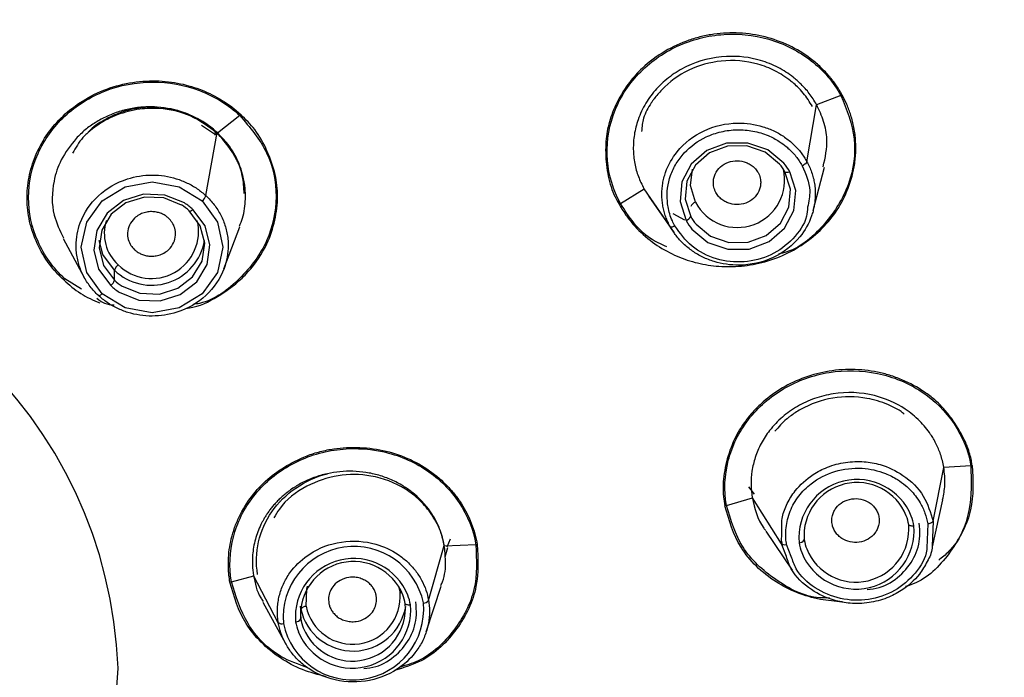
# Model space of a CAD drawing. Units: millimetres. Extents: x -143 to 86, y -686 to 414.
# Drawn here: x -93 to -74, y 273 to 285 of the extents above; entities that cross this region are included whole.
import ezdxf

# ---------------------------------------------------------------- set-up
doc = ezdxf.new("R2010")
doc.units = ezdxf.units.MM

msp = doc.modelspace()

# ---------------------------------------------------------------- linework, layer by layer
at = {"color": 7, "linetype": 'Continuous', "lineweight": 25}
for p, q in [((-78.022, 282.535), (-77.841, 283.608)), ((-77.379, 283.785), (-77.841, 283.608)), ((-88.749, 283.41), (-89.173, 283.073)), ((-89.474, 283.224), (-89.227, 283.064)), ((-89.389, 281.893), (-89.176, 283.087)), ((-77.904, 281.613), (-77.692, 282.434)), ((-81.548, 281.744), (-81.103, 282.022)), ((-80.609, 281.309), (-81.103, 282.022)), ((-81.011, 281.874), (-80.535, 281.19)), ((-80.556, 281.553), (-80.337, 281.435)), ((-89.049, 280.51), (-88.749, 281.305)), ((-92.092, 281.082), (-91.689, 280.344)), ((-91.119, 280.294), (-91.119, 280.483)), ((-91.741, 280.124), (-92.058, 280.32)), ((-75.637, 275.735), (-75.436, 276.752)), ((-74.924, 276.786), (-75.436, 276.752)), ((-79.013, 276.249), (-79.119, 276.386)), ((-79.546, 276.035), (-79.052, 276.175)), ((-78.505, 275.309), (-79.052, 276.175)), ((-75.649, 275.254), (-75.452, 276.14)), ((-75.736, 275.686), (-75.757, 275.233)), ((-75.637, 275.735), (-75.655, 275.263)), ((-78.8, 275.549), (-78.304, 274.81)), ((-78.505, 275.309), (-78.496, 275.55)), ((-85.179, 274.237), (-84.881, 275.277)), ((-84.284, 275.292), (-84.877, 275.261)), ((-84.864, 275.063), (-84.812, 275.238)), ((-84.772, 275.399), (-84.835, 275.247)), ((-78.41, 275.068), (-78.505, 275.309)), ((-78.502, 275.36), (-78.493, 275.278)), ((-78.318, 275.07), (-78.408, 275.294)), ((-88.907, 274.59), (-88.484, 274.704)), ((-88.02, 273.817), (-88.488, 274.711)), ((-85.748, 274.505), (-85.718, 274.388)), ((-85.223, 273.643), (-84.941, 274.505)), ((-88.311, 274.207), (-87.882, 273.423)), ((-87.595, 274.075), (-87.602, 274.126)), ((-87.595, 273.887), (-87.595, 274.075))]:
    msp.add_line(p, q, dxfattribs=at)
at = {"color": 7, "linetype": 'Continuous', "lineweight": 25, "flags": 128}
for points in [[(-78.46, 282.509), (-78.762, 282.757), (-79.14, 282.888), (-79.544, 282.883), (-79.918, 282.744), (-80.214, 282.489), (-80.39, 282.152), (-80.423, 281.78), (-80.309, 281.421)], [(-78.539, 282.49), (-78.813, 282.715), (-79.157, 282.834), (-79.524, 282.83), (-79.865, 282.703), (-80.133, 282.471), (-80.293, 282.165), (-80.323, 281.827), (-80.22, 281.501)], [(-80.131, 281.768), (-80.226, 282.082), (-80.188, 282.395)], [(-80.197, 281.258), (-79.895, 281.01), (-79.517, 280.88), (-79.114, 280.884), (-78.739, 281.023), (-78.444, 281.278), (-78.268, 281.615), (-78.234, 281.988), (-78.349, 282.346)], [(-80.118, 281.353), (-79.844, 281.127), (-79.5, 281.008), (-79.133, 281.013), (-78.793, 281.139), (-78.524, 281.371), (-78.364, 281.677), (-78.334, 282.016), (-78.438, 282.342)], [(-78.349, 282.346), (-78.366, 282.339), (-78.383, 282.333), (-78.398, 282.329), (-78.412, 282.328), (-78.423, 282.328), (-78.431, 282.331), (-78.436, 282.335), (-78.438, 282.342)], [(-91.354, 280.039), (-91.644, 280.441), (-91.746, 280.916), (-91.644, 281.391), (-91.353, 281.794), (-90.919, 282.063), (-90.406, 282.157), (-89.894, 282.063), (-89.459, 281.794)], [(-89.794, 281.755), (-90.164, 281.905), (-90.567, 281.921), (-90.95, 281.801), (-91.259, 281.561), (-91.455, 281.234), (-91.51, 280.864), (-91.418, 280.5), (-91.189, 280.191)], [(-89.85, 281.716), (-90.186, 281.852), (-90.553, 281.867), (-90.901, 281.758), (-91.182, 281.54), (-91.36, 281.242), (-91.411, 280.906), (-91.326, 280.575), (-91.119, 280.294)], [(-89.459, 281.794), (-89.169, 281.391), (-89.068, 280.917), (-89.17, 280.442), (-89.46, 280.039), (-89.894, 279.77), (-90.407, 279.676), (-90.919, 279.77), (-91.354, 280.039)], [(-91.029, 280.069), (-90.659, 279.919), (-90.256, 279.903), (-89.874, 280.023), (-89.564, 280.263), (-89.368, 280.59), (-89.313, 280.96), (-89.406, 281.324), (-89.634, 281.632)], [(-90.973, 280.183), (-90.637, 280.047), (-90.27, 280.032), (-89.923, 280.141), (-89.641, 280.359), (-89.463, 280.657), (-89.413, 280.993), (-89.497, 281.324), (-89.705, 281.605)], [(-89.634, 281.632), (-89.648, 281.62), (-89.661, 281.61), (-89.673, 281.602), (-89.684, 281.597), (-89.693, 281.595), (-89.699, 281.595), (-89.703, 281.599), (-89.705, 281.605)], [(-91.119, 280.483), (-91.336, 280.783), (-91.406, 281.044)], [(-91.423, 280.005), (-91.42, 280.002), (-91.415, 280.001), (-91.408, 280.002), (-91.399, 280.006), (-91.389, 280.011), (-91.378, 280.019), (-91.366, 280.028), (-91.354, 280.039)], [(-75.999, 275.647), (-76.018, 275.645), (-76.037, 275.645), (-76.054, 275.646), (-76.069, 275.648), (-76.081, 275.652), (-76.09, 275.657), (-76.096, 275.663), (-76.098, 275.67)], [(-87.496, 274.127), (-87.482, 274.452), (-87.466, 274.505)], [(-85.718, 274.388), (-85.699, 274.39), (-85.685, 274.39)], [(-85.52, 274.153), (-85.54, 274.151), (-85.558, 274.151), (-85.575, 274.152), (-85.59, 274.154), (-85.603, 274.158), (-85.612, 274.163), (-85.617, 274.169), (-85.619, 274.176)]]:
    msp.add_lwpolyline(points, dxfattribs=at)
at = {"color": 7, "linetype": 'Continuous', "lineweight": 25}
for centre, radius, start, end in [((-79.244, 281.898), 0.92, 28.8463, 40.0186), ((-79.235, 281.858), 1.012, 28.8463, 40.0186), ((-79.339, 282.186), 0.895, 207.815, 13.5276), ((-90.372, 280.835), 1.086, 47.2235, 57.882), ((-89.612, 281.977), 0.239, 309.8511, 339.1924), ((-80.084, 281.626), 0.149, 108.2435, 155.3797), ((-90.375, 280.88), 0.988, 47.2235, 57.882), ((-90.52, 281.175), 0.791, 161.682, 228.1045), ((-90.419, 281.217), 0.891, 225.1458, 13.3664), ((-80.356, 281.563), 0.149, 288.2435, 335.3797), ((-79.422, 281.909), 1.012, 208.8463, 220.0186), ((-79.414, 281.945), 0.92, 208.8463, 220.0186), ((-99.683, 272.612), 8.641, 2.2693, 92.1023), ((-90.416, 281.212), 1.013, 226.037, 350.4513), ((-90.915, 280.419), 0.213, 128.4932, 162.6436), ((-91.322, 280.358), 0.213, 308.4932, 342.6436), ((-90.448, 281.019), 0.988, 227.2235, 237.882), ((-90.452, 280.989), 1.086, 227.2235, 237.882), ((-77.073, 275.421), 1.103, 21.9745, 184.8264), ((-77.075, 275.465), 1.002, 21.9745, 184.8264), ((-76.957, 275.523), 0.872, 9.7212, 21.3038), ((-76.944, 275.485), 0.959, 9.7212, 21.3038), ((-77.098, 275.555), 1.103, 201.9745, 4.8264), ((-77.097, 275.586), 1.002, 201.9745, 4.8264), ((-86.588, 273.917), 1.34, 11.7282, 184.9648), ((-78.168, 275.44), 0.111, 267.7655, 327.8845), ((-77.227, 275.49), 0.959, 189.7212, 201.3038), ((-77.214, 275.528), 0.872, 189.7212, 201.3038), ((-86.595, 273.927), 1.103, 21.9745, 184.8264), ((-86.596, 273.971), 1.002, 21.9745, 184.8264), ((-86.615, 274.309), 0.9, 191.6964, 4.9994), ((-86.479, 274.029), 0.872, 9.7212, 21.3038), ((-86.466, 273.991), 0.959, 9.7212, 21.3038), ((-86.611, 274.073), 1.34, 191.7349, 4.9579), ((-86.619, 274.06), 1.103, 201.9745, 4.8264), ((-87.5, 274.015), 0.111, 87.7655, 147.8845), ((-86.608, 274.29), 1.01, 192.3097, 350.6282), ((-86.618, 274.092), 1.002, 201.9745, 4.8264), ((-85.278, 274.316), 0.128, 270.6623, 321.3245), ((-87.956, 273.903), 0.107, 233.0634, 287.6531), ((-87.689, 273.946), 0.111, 267.7655, 327.8845), ((-86.748, 273.996), 0.959, 189.7212, 201.3038), ((-86.735, 274.034), 0.872, 189.7212, 201.3038), ((-99.683, 273.296), 8.641, 267.8977, 357.7307)]:
    msp.add_arc(centre, radius, start, end, dxfattribs=at)
for points, knots in [([(-100, 311.035), (-99.796, 311.034), (-99.388, 311.032), (-98.777, 311.019), (-98.167, 310.998), (-97.557, 310.968), (-96.949, 310.929), (-96.342, 310.882), (-95.735, 310.827), (-95.13, 310.763), (-94.525, 310.69), (-93.921, 310.609), (-93.319, 310.519), (-91.71, 310.257), (-89.121, 309.703), (-85.63, 308.636), (-82.261, 307.283), (-79.041, 305.653), (-75.992, 303.756), (-73.136, 301.604), (-70.493, 299.216), (-68.098, 296.611), (-65.971, 293.816), (-64.13, 290.856), (-62.588, 287.755), (-61.36, 284.54), (-60.452, 281.237), (-59.874, 277.875), (-59.627, 274.48), (-59.715, 271.08), (-60.134, 267.701), (-60.884, 264.373), (-61.956, 261.121), (-63.343, 257.971), (-65.034, 254.948), (-67.018, 252.081), (-69.267, 249.394), (-71.769, 246.913), (-74.503, 244.651), (-77.455, 242.625), (-80.6, 240.85), (-83.176, 239.682), (-85.066, 238.952), (-86.211, 238.547), (-87.369, 238.175), (-88.539, 237.836), (-89.72, 237.528), (-90.517, 237.351), (-90.915, 237.262)], [0, 0, 0, 0, 0.00521, 0.010413, 0.01561, 0.020803, 0.025992, 0.03118, 0.036366, 0.041553, 0.046741, 0.051932, 0.057127, 0.062328, 0.093633, 0.124862, 0.156081, 0.187257, 0.218424, 0.249711, 0.281148, 0.312535, 0.343883, 0.375253, 0.406547, 0.437856, 0.469095, 0.50034, 0.531541, 0.562745, 0.593932, 0.625115, 0.656316, 0.687507, 0.718737, 0.750027, 0.781219, 0.812303, 0.843468, 0.874682, 0.905981, 0.937366, 0.947811, 0.958241, 0.968665, 0.979093, 0.989535, 1, 1, 1, 1]), ([(-77.356, 283.795), (-77.376, 283.83), (-77.414, 283.897), (-77.473, 283.986), (-77.527, 284.059), (-77.573, 284.117), (-77.653, 284.212), (-77.776, 284.339), (-78.016, 284.541), (-78.355, 284.747), (-78.811, 284.91), (-79.295, 284.983), (-79.703, 284.966), (-80.021, 284.905), (-80.337, 284.811), (-80.729, 284.633), (-81.104, 284.354), (-81.405, 284.021), (-81.581, 283.731), (-81.699, 283.475), (-81.784, 283.23), (-81.838, 282.898), (-81.828, 282.552), (-81.785, 282.265), (-81.731, 282.06), (-81.662, 281.882), (-81.602, 281.775), (-81.575, 281.729)], [0, 0, 0, 0, 0.017501, 0.032682, 0.045536, 0.056063, 0.064264, 0.098225, 0.130503, 0.195442, 0.261425, 0.327632, 0.392425, 0.424967, 0.458336, 0.525528, 0.599003, 0.648743, 0.711658, 0.741637, 0.768534, 0.822357, 0.885703, 0.917937, 0.947607, 0.977393, 1, 1, 1, 1]), ([(-81.548, 281.744), (-81.688, 281.996), (-81.772, 282.275), (-81.82, 282.844), (-81.783, 283.133), (-81.594, 283.679), (-81.442, 283.936), (-81.045, 284.375), (-80.8, 284.559), (-80.254, 284.827), (-79.954, 284.91), (-79.343, 284.965), (-79.033, 284.935), (-78.45, 284.767), (-78.177, 284.628), (-77.711, 284.264), (-77.516, 284.038), (-77.379, 283.785)], [0, 0, 0, 0, 0.125, 0.125, 0.25, 0.25, 0.375, 0.375, 0.5, 0.5, 0.625, 0.625, 0.75, 0.75, 0.875, 0.875, 1, 1, 1, 1]), ([(-77.839, 283.614), (-77.861, 283.652), (-77.904, 283.725), (-77.976, 283.826), (-78.051, 283.917), (-78.128, 283.998), (-78.204, 284.069), (-78.342, 284.184), (-78.567, 284.328), (-78.983, 284.495), (-79.589, 284.568), (-80.187, 284.416), (-80.613, 284.158), (-80.874, 283.922), (-81.081, 283.644), (-81.22, 283.348), (-81.295, 283.052), (-81.314, 282.773), (-81.286, 282.505), (-81.219, 282.255), (-81.144, 282.102), (-81.107, 282.028)], [0, 0, 0, 0, 0.023981, 0.04673, 0.068247, 0.088533, 0.107586, 0.125407, 0.185587, 0.249529, 0.362064, 0.498619, 0.561538, 0.624528, 0.686157, 0.749463, 0.803547, 0.85565, 0.905766, 0.953884, 1, 1, 1, 1]), ([(-77.918, 283.578), (-77.972, 283.666), (-78.054, 283.8), (-78.191, 283.943), (-78.27, 284.014), (-78.314, 284.05), (-78.419, 284.133), (-78.62, 284.262), (-79.052, 284.433), (-79.629, 284.479), (-80.277, 284.299), (-80.687, 283.998), (-80.884, 283.767), (-80.942, 283.683), (-80.959, 283.658), (-81.024, 283.559), (-81.127, 283.385), (-81.144, 283.194), (-81.151, 283.109)], [0, 0, 0, 0, 0.075508, 0.115374, 0.143735, 0.152136, 0.156685, 0.240258, 0.321554, 0.483158, 0.632211, 0.781484, 0.835812, 0.850962, 0.855526, 0.858083, 0.9369, 1, 1, 1, 1]), ([(-92.079, 280.299), (-92.178, 280.39), (-92.27, 280.491), (-92.439, 280.72), (-92.516, 280.85), (-92.643, 281.124), (-92.693, 281.267), (-92.755, 281.547), (-92.784, 281.825), (-92.761, 282.104), (-92.709, 282.379), (-92.668, 282.515), (-92.557, 282.778), (-92.489, 282.904), (-92.331, 283.141), (-92.24, 283.253), (-91.918, 283.572), (-91.638, 283.762), (-91.008, 284.011), (-90.661, 284.071), (-90.175, 284.06), (-90.019, 284.041), (-89.726, 283.98), (-89.591, 283.939), (-89.332, 283.835), (-89.207, 283.772), (-88.96, 283.619), (-88.84, 283.529), (-88.73, 283.426)], [0, 0, 0, 0, 0.0625, 0.0625, 0.125, 0.125, 0.1875, 0.1875, 0.25, 0.3125, 0.3125, 0.375, 0.375, 0.4375, 0.4375, 0.5, 0.5, 0.625, 0.625, 0.75, 0.75, 0.8125, 0.8125, 0.875, 0.875, 0.9375, 0.9375, 1, 1, 1, 1]), ([(-92.058, 280.32), (-92.275, 280.52), (-92.448, 280.761), (-92.682, 281.287), (-92.743, 281.571), (-92.743, 282.141), (-92.682, 282.426), (-92.447, 282.952), (-92.274, 283.194), (-91.841, 283.599), (-91.581, 283.761), (-91.015, 283.982), (-90.709, 284.04), (-90.097, 284.042), (-89.791, 283.987), (-89.225, 283.771), (-88.963, 283.612), (-88.749, 283.41)], [0, 0, 0, 0, 0.125, 0.125, 0.25, 0.25, 0.375, 0.375, 0.5, 0.5, 0.625, 0.625, 0.75, 0.75, 0.875, 0.875, 1, 1, 1, 1]), ([(-81.575, 281.729), (-81.557, 281.698), (-81.518, 281.632), (-81.434, 281.505), (-81.273, 281.295), (-81.002, 281.041), (-80.635, 280.808), (-80.244, 280.65), (-79.84, 280.562), (-79.418, 280.539), (-78.976, 280.591), (-78.535, 280.725), (-78.123, 280.941), (-77.765, 281.226), (-77.468, 281.572), (-77.246, 281.981), (-77.133, 282.366), (-77.096, 282.684), (-77.097, 282.933), (-77.128, 283.174), (-77.187, 283.409), (-77.262, 283.614), (-77.326, 283.737), (-77.356, 283.795)], [0, 0, 0, 0, 0.015179, 0.032979, 0.064853, 0.127426, 0.18786, 0.244579, 0.299239, 0.355149, 0.414751, 0.477703, 0.540641, 0.60301, 0.665314, 0.729733, 0.798795, 0.835558, 0.867734, 0.905934, 0.94071, 0.972067, 1, 1, 1, 1]), ([(-77.379, 283.785), (-77.271, 283.517), (-77.056, 282.981), (-77.183, 282.094), (-77.645, 281.349), (-78.159, 280.887), (-78.509, 280.8), (-78.562, 280.786)], [0, 0, 0, 0, 0.239092, 0.478338, 0.717666, 0.956821, 1, 1, 1, 1]), ([(-77.715, 282.441), (-77.677, 282.615), (-77.613, 282.9), (-77.694, 283.302), (-77.791, 283.51), (-77.839, 283.614)], [0, 0, 0, 0, 0.4337949, 0.7157543, 1, 1, 1, 1]), ([(-89.173, 283.073), (-89.337, 283.195), (-89.661, 283.435), (-90.194, 283.553), (-90.668, 283.539), (-91.058, 283.44), (-91.364, 283.284), (-91.536, 283.157), (-91.609, 283.094), (-91.658, 283.049), (-91.778, 282.934), (-91.852, 282.801), (-91.91, 282.698)], [0, 0, 0, 0, 0.194369, 0.383768, 0.496529, 0.635272, 0.757109, 0.820353, 0.839491, 0.850293, 0.884313, 1, 1, 1, 1]), ([(-89.176, 283.087), (-89.208, 283.115), (-89.28, 283.18), (-89.413, 283.275), (-89.586, 283.376), (-89.88, 283.503), (-90.205, 283.571), (-90.54, 283.575), (-90.782, 283.549), (-91.031, 283.488), (-91.265, 283.398), (-91.481, 283.281), (-91.677, 283.141), (-91.788, 283.031), (-91.843, 282.976)], [0, 0, 0, 0, 0.044415, 0.100724, 0.168918, 0.248988, 0.426973, 0.498308, 0.584858, 0.670226, 0.754418, 0.83744, 0.919299, 1, 1, 1, 1]), ([(-89.219, 283.109), (-89.373, 283.226), (-89.693, 283.467), (-90.22, 283.578), (-90.66, 283.559), (-91.001, 283.479), (-91.319, 283.325), (-91.536, 283.189), (-91.617, 283.089), (-91.623, 283.081)], [0, 0, 0, 0, 0.221048, 0.458756, 0.584515, 0.714545, 0.848867, 0.987502, 1, 1, 1, 1]), ([(-89.769, 279.762), (-89.724, 279.768), (-89.484, 279.8), (-89.164, 279.98), (-88.825, 280.216), (-88.51, 280.523), (-88.235, 280.924), (-88.074, 281.422), (-88.016, 281.867), (-88.069, 282.315), (-88.221, 282.74), (-88.432, 283.133), (-88.637, 283.335), (-88.73, 283.426)], [0, 0, 0, 0, 0.027729, 0.147321, 0.219465, 0.286597, 0.423797, 0.525322, 0.62489, 0.715226, 0.818252, 0.917689, 1, 1, 1, 1]), ([(-88.749, 283.41), (-88.557, 283.186), (-88.174, 282.738), (-88.006, 281.872), (-88.184, 281.013), (-88.713, 280.31), (-89.248, 279.898), (-89.588, 279.841), (-89.628, 279.835)], [0, 0, 0, 0, 0.19477, 0.389632, 0.584599, 0.779513, 0.974336, 1, 1, 1, 1]), ([(-80.76, 281.798), (-80.763, 281.833), (-80.768, 281.904), (-80.764, 282.012), (-80.751, 282.119), (-80.729, 282.227), (-80.665, 282.44), (-80.468, 282.791), (-79.995, 283.161), (-79.391, 283.3), (-78.929, 283.233), (-78.637, 283.118), (-78.442, 283.005), (-78.272, 282.866), (-78.129, 282.71), (-78.057, 282.593), (-78.022, 282.535)], [0, 0, 0, 0, 0.028695, 0.057713, 0.087051, 0.116709, 0.146684, 0.265844, 0.431823, 0.596062, 0.717814, 0.776705, 0.83435, 0.890769, 0.945979, 1, 1, 1, 1]), ([(-89.227, 283.064), (-89.228, 283.054), (-89.224, 283.048), (-89.204, 283.052), (-89.188, 283.061), (-89.173, 283.073)], [0, 0, 0, 0, 0.5, 0.5, 1, 1, 1, 1]), ([(-89.219, 283.109), (-89.221, 283.097), (-89.219, 283.087), (-89.205, 283.079), (-89.192, 283.08), (-89.176, 283.087)], [0, 0, 0, 0, 0.5, 0.5, 1, 1, 1, 1]), ([(-88.756, 281.314), (-88.734, 281.366), (-88.665, 281.53), (-88.646, 281.715), (-88.641, 281.903), (-88.649, 282.136), (-88.739, 282.491), (-88.94, 282.845), (-89.106, 283.016), (-89.176, 283.087)], [0, 0, 0, 0, 0.086206, 0.274519, 0.286071, 0.378907, 0.637712, 0.849121, 1, 1, 1, 1]), ([(-88.665, 281.931), (-88.672, 282.043), (-88.685, 282.261), (-88.824, 282.669), (-89.034, 282.912), (-89.173, 283.073)], [0, 0, 0, 0, 0.265885, 0.51612, 1, 1, 1, 1]), ([(-80.522, 281.32), (-80.538, 281.351), (-80.576, 281.425), (-80.619, 281.546), (-80.649, 281.673), (-80.681, 281.916), (-80.646, 282.204), (-80.501, 282.504), (-80.298, 282.772), (-80.004, 282.99), (-79.647, 283.111), (-79.345, 283.149), (-79.092, 283.129), (-78.896, 283.082), (-78.727, 283.021), (-78.563, 282.935), (-78.458, 282.855), (-78.415, 282.822)], [0, 0, 0, 0, 0.029744, 0.070934, 0.110074, 0.142029, 0.283249, 0.35411, 0.425118, 0.566338, 0.647309, 0.728432, 0.809455, 0.850038, 0.890434, 0.955459, 1, 1, 1, 1]), ([(-91.843, 282.976), (-91.947, 282.844), (-92.14, 282.599), (-92.301, 282.1), (-92.316, 281.572), (-92.15, 281.234), (-92.081, 281.093)], [0, 0, 0, 0, 0.240347, 0.449012, 0.769342, 1, 1, 1, 1]), ([(-78.415, 282.822), (-78.404, 282.812), (-78.337, 282.756), (-78.225, 282.64), (-78.149, 282.519), (-78.111, 282.458)], [0, 0, 0, 0, 0.090507, 0.54648, 1, 1, 1, 1]), ([(-79.744, 281.951), (-79.753, 281.967), (-79.769, 282), (-79.784, 282.052), (-79.794, 282.114), (-79.793, 282.185), (-79.769, 282.29), (-79.697, 282.413), (-79.555, 282.517), (-79.384, 282.562), (-79.237, 282.548), (-79.13, 282.506), (-79.056, 282.46), (-78.991, 282.401), (-78.961, 282.352), (-78.946, 282.328)], [0, 0, 0, 0, 0.041586, 0.082878, 0.124593, 0.185554, 0.246362, 0.372758, 0.49998, 0.622622, 0.744867, 0.807451, 0.870775, 0.934884, 1, 1, 1, 1]), ([(-78.022, 282.535), (-78.024, 282.526), (-78.033, 282.512), (-78.067, 282.482), (-78.091, 282.468), (-78.111, 282.458)], [0, 0, 0, 0, 0.5, 0.5, 1, 1, 1, 1]), ([(-78.022, 282.535), (-78.005, 282.503), (-77.972, 282.438), (-77.932, 282.335), (-77.9, 282.229), (-77.878, 282.12), (-77.865, 282.007), (-77.863, 281.893), (-77.87, 281.817), (-77.873, 281.779)], [0, 0, 0, 0, 0.137908, 0.277443, 0.418618, 0.561448, 0.705945, 0.852124, 1, 1, 1, 1]), ([(-78.946, 282.328), (-78.937, 282.311), (-78.921, 282.279), (-78.906, 282.227), (-78.896, 282.165), (-78.897, 282.094), (-78.921, 281.988), (-78.993, 281.865), (-79.135, 281.762), (-79.306, 281.716), (-79.453, 281.73), (-79.56, 281.772), (-79.634, 281.819), (-79.699, 281.878), (-79.729, 281.926), (-79.744, 281.951)], [0, 0, 0, 0, 0.041609, 0.082892, 0.124566, 0.185479, 0.246294, 0.372658, 0.499807, 0.622529, 0.74481, 0.807387, 0.870755, 0.934908, 1, 1, 1, 1]), ([(-78.111, 282.458), (-78.043, 282.303), (-77.932, 282.047), (-77.988, 281.779), (-78.009, 281.674)], [0, 0, 0, 0, 0.606576, 1, 1, 1, 1]), ([(-91.423, 280.005), (-91.451, 280.032), (-91.506, 280.086), (-91.58, 280.175), (-91.647, 280.271), (-91.706, 280.372), (-91.755, 280.48), (-91.794, 280.592), (-91.823, 280.708), (-91.84, 280.827), (-91.851, 281.053), (-91.782, 281.442), (-91.459, 281.924), (-90.94, 282.224), (-90.486, 282.294), (-90.173, 282.271), (-89.949, 282.219), (-89.741, 282.137), (-89.551, 282.03), (-89.443, 281.938), (-89.389, 281.893)], [0, 0, 0, 0, 0.0266365, 0.053585, 0.0808447, 0.1084147, 0.1362943, 0.1644825, 0.1929784, 0.221781, 0.2508895, 0.3555905, 0.5000889, 0.6441278, 0.7492939, 0.8013257, 0.8524049, 0.902539, 0.951735, 1, 1, 1, 1]), ([(-89.389, 281.893), (-89.361, 281.866), (-89.306, 281.811), (-89.232, 281.722), (-89.165, 281.626), (-89.106, 281.524), (-89.057, 281.417), (-89.018, 281.305), (-88.99, 281.189), (-88.972, 281.071), (-88.961, 280.844), (-89.031, 280.455), (-89.354, 279.973), (-89.873, 279.674), (-90.328, 279.604), (-90.64, 279.627), (-90.864, 279.678), (-91.072, 279.761), (-91.262, 279.868), (-91.37, 279.96), (-91.423, 280.005)], [0, 0, 0, 0, 0.026761, 0.053799, 0.081114, 0.108707, 0.136581, 0.164735, 0.193172, 0.221892, 0.250898, 0.356037, 0.500109, 0.644609, 0.749301, 0.801355, 0.852457, 0.902601, 0.951784, 1, 1, 1, 1]), ([(-80.674, 280.925), (-80.781, 280.973), (-81.165, 281.145), (-81.388, 281.493), (-81.548, 281.744)], [0, 0, 0, 0, 0.2806, 1, 1, 1, 1]), ([(-80.609, 281.309), (-80.624, 281.339), (-80.656, 281.399), (-80.694, 281.494), (-80.725, 281.593), (-80.748, 281.694), (-80.756, 281.763), (-80.76, 281.798)], [0, 0, 0, 0, 0.19529, 0.392941, 0.592948, 0.795304, 1, 1, 1, 1]), ([(-77.873, 281.779), (-77.877, 281.749), (-77.886, 281.688), (-77.907, 281.599), (-77.969, 281.397), (-78.164, 281.051), (-78.64, 280.681), (-79.244, 280.544), (-79.705, 280.612), (-79.994, 280.726), (-80.189, 280.839), (-80.358, 280.977), (-80.502, 281.134), (-80.573, 281.251), (-80.609, 281.309)], [0, 0, 0, 0, 0.026442, 0.053121, 0.080038, 0.209899, 0.387575, 0.56709, 0.695953, 0.759327, 0.821429, 0.882248, 0.941775, 1, 1, 1, 1]), ([(-90.096, 281.467), (-90.113, 281.482), (-90.148, 281.511), (-90.212, 281.547), (-90.286, 281.575), (-90.371, 281.591), (-90.464, 281.592), (-90.56, 281.573), (-90.656, 281.533), (-90.758, 281.459), (-90.843, 281.343), (-90.88, 281.198), (-90.865, 281.064), (-90.816, 280.953), (-90.764, 280.897), (-90.74, 280.871)], [0, 0, 0, 0, 0.047859, 0.09986, 0.156012, 0.216326, 0.280815, 0.349492, 0.422373, 0.499474, 0.621355, 0.732444, 0.832635, 0.921844, 1, 1, 1, 1]), ([(-78.009, 281.674), (-78.014, 281.616), (-78.031, 281.396), (-78.274, 281.059), (-78.685, 280.745), (-79.21, 280.613), (-79.744, 280.668), (-80.225, 280.91), (-80.423, 281.184), (-80.522, 281.32)], [0, 0, 0, 0, 0.055364, 0.212798, 0.370288, 0.527797, 0.685239, 0.842631, 1, 1, 1, 1]), ([(-90.74, 280.871), (-90.723, 280.857), (-90.688, 280.828), (-90.625, 280.792), (-90.551, 280.764), (-90.466, 280.747), (-90.374, 280.747), (-90.277, 280.765), (-90.181, 280.805), (-90.078, 280.879), (-89.993, 280.995), (-89.956, 281.141), (-89.971, 281.274), (-90.02, 281.385), (-90.072, 281.441), (-90.096, 281.467)], [0, 0, 0, 0, 0.047386, 0.099096, 0.155119, 0.215442, 0.280051, 0.348927, 0.42205, 0.499398, 0.621449, 0.732495, 0.83258, 0.921739, 1, 1, 1, 1]), ([(-80.609, 281.309), (-80.605, 281.303), (-80.593, 281.3), (-80.56, 281.305), (-80.54, 281.312), (-80.522, 281.32)], [0, 0, 0, 0, 0.5, 0.5, 1, 1, 1, 1]), ([(-92.079, 280.299), (-91.976, 280.208), (-91.773, 280.03), (-91.521, 279.918), (-91.398, 279.864)], [0, 0, 0, 0, 0.5104249, 1, 1, 1, 1]), ([(-91.127, 279.82), (-91.187, 279.826), (-91.308, 279.837), (-91.403, 279.909), (-91.45, 279.945)], [0, 0, 0, 0, 0.492439, 1, 1, 1, 1]), ([(-74.899, 276.789), (-74.903, 276.82), (-74.913, 276.892), (-74.942, 277.009), (-74.979, 277.122), (-75.024, 277.232), (-75.088, 277.365), (-75.187, 277.537), (-75.32, 277.727), (-75.46, 277.893), (-75.616, 278.045), (-75.859, 278.23), (-76.148, 278.386), (-76.454, 278.499), (-76.687, 278.559), (-76.927, 278.596), (-77.254, 278.614), (-77.816, 278.567), (-78.418, 278.333), (-78.84, 278.011), (-79.046, 277.804), (-79.227, 277.587), (-79.412, 277.278), (-79.532, 276.936), (-79.591, 276.646), (-79.611, 276.423), (-79.607, 276.217), (-79.585, 276.085), (-79.576, 276.028)], [0, 0, 0, 0, 0.013866, 0.03132, 0.052349, 0.065232, 0.082853, 0.116274, 0.150437, 0.182145, 0.208666, 0.242265, 0.310097, 0.343611, 0.375814, 0.408274, 0.441664, 0.508459, 0.634328, 0.695745, 0.726457, 0.756083, 0.813861, 0.878202, 0.910725, 0.94188, 0.975144, 1, 1, 1, 1]), ([(-79.546, 276.035), (-79.595, 276.315), (-79.581, 276.605), (-79.439, 277.16), (-79.308, 277.425), (-78.948, 277.891), (-78.718, 278.091), (-78.196, 278.396), (-77.903, 278.5), (-77.298, 278.599), (-76.986, 278.592), (-76.391, 278.469), (-76.107, 278.352), (-75.364, 277.862), (-75.015, 277.347), (-74.924, 276.786)], [0, 0, 0, 0, 0.125, 0.125, 0.25, 0.25, 0.375, 0.375, 0.5, 0.5, 0.625, 0.625, 0.75, 0.75, 1, 1, 1, 1]), ([(-75.435, 276.758), (-75.443, 276.8), (-75.459, 276.881), (-75.494, 276.998), (-75.535, 277.106), (-75.581, 277.205), (-75.63, 277.295), (-75.723, 277.443), (-75.887, 277.644), (-76.227, 277.922), (-76.776, 278.165), (-77.393, 278.191), (-77.882, 278.067), (-78.207, 277.918), (-78.496, 277.712), (-78.726, 277.471), (-78.895, 277.21), (-79.006, 276.949), (-79.068, 276.687), (-79.088, 276.43), (-79.067, 276.264), (-79.057, 276.182)], [0, 0, 0, 0, 0.023982, 0.046731, 0.068248, 0.088532, 0.107584, 0.125404, 0.185604, 0.249567, 0.36212, 0.498602, 0.561517, 0.624502, 0.686105, 0.749576, 0.803681, 0.855784, 0.905876, 0.953951, 1, 1, 1, 1]), ([(-76.183, 277.761), (-76.203, 277.778), (-76.266, 277.831), (-76.375, 277.886), (-76.583, 277.984), (-76.958, 278.096), (-77.541, 278.103), (-78.032, 277.925), (-78.295, 277.755), (-78.378, 277.691), (-78.402, 277.671), (-78.489, 277.599), (-78.559, 277.518), (-78.627, 277.44)], [0, 0, 0, 0, 0.029367, 0.094043, 0.136029, 0.286969, 0.523466, 0.760798, 0.848139, 0.87197, 0.878913, 0.882541, 1, 1, 1, 1]), ([(-88.936, 274.584), (-88.943, 274.628), (-88.956, 274.717), (-88.965, 274.853), (-88.966, 275.014), (-88.951, 275.199), (-88.912, 275.408), (-88.85, 275.616), (-88.734, 275.89), (-88.538, 276.208), (-88.233, 276.54), (-87.889, 276.78), (-87.57, 276.94), (-87.292, 277.041), (-87.041, 277.098), (-86.789, 277.127), (-86.456, 277.137), (-86.04, 277.092), (-85.571, 276.94), (-85.153, 276.705), (-84.863, 276.453), (-84.671, 276.233), (-84.552, 276.066), (-84.453, 275.889), (-84.369, 275.699), (-84.3, 275.501), (-84.272, 275.363), (-84.258, 275.295)], [0, 0, 0, 0, 0.019538, 0.03918, 0.059059, 0.089614, 0.119947, 0.151428, 0.183223, 0.247679, 0.309561, 0.371347, 0.419926, 0.455467, 0.491268, 0.52386, 0.55775, 0.625477, 0.691775, 0.757377, 0.821718, 0.851825, 0.880902, 0.909121, 0.938786, 0.970087, 1, 1, 1, 1]), ([(-88.907, 274.59), (-88.955, 274.869), (-88.942, 275.159), (-88.799, 275.711), (-88.669, 275.974), (-88.309, 276.436), (-88.08, 276.633), (-87.557, 276.932), (-87.265, 277.034), (-86.66, 277.126), (-86.347, 277.117), (-85.751, 276.988), (-85.468, 276.868), (-84.972, 276.537), (-84.76, 276.326), (-84.44, 275.843), (-84.33, 275.573), (-84.284, 275.292)], [0, 0, 0, 0, 0.125, 0.125, 0.25, 0.25, 0.375, 0.375, 0.5, 0.5, 0.625, 0.625, 0.75, 0.75, 0.875, 0.875, 1, 1, 1, 1]), ([(-78.496, 275.55), (-78.499, 275.64), (-78.505, 275.82), (-78.399, 276.077), (-78.225, 276.362), (-77.961, 276.601), (-77.627, 276.773), (-77.297, 276.861), (-76.956, 276.872), (-76.579, 276.805), (-76.166, 276.611), (-75.785, 276.236), (-75.686, 275.899), (-75.637, 275.735)], [0, 0, 0, 0, 0.067674, 0.134996, 0.204176, 0.315221, 0.387578, 0.470918, 0.552987, 0.624961, 0.738423, 0.872702, 1, 1, 1, 1]), ([(-78.408, 275.294), (-78.411, 275.313), (-78.419, 275.367), (-78.426, 275.474), (-78.42, 275.614), (-78.392, 275.772), (-78.325, 275.977), (-78.191, 276.217), (-77.914, 276.493), (-77.503, 276.707), (-76.999, 276.765), (-76.593, 276.674), (-76.326, 276.54), (-76.133, 276.399), (-75.989, 276.248), (-75.869, 276.069), (-75.783, 275.892), (-75.751, 275.754), (-75.736, 275.686)], [0, 0, 0, 0, 0.014772, 0.042036, 0.081793, 0.121986, 0.163751, 0.245398, 0.327, 0.449251, 0.571209, 0.678315, 0.740025, 0.785477, 0.852135, 0.892796, 0.946542, 1, 1, 1, 1]), ([(-74.899, 276.789), (-74.883, 276.506), (-74.851, 275.933), (-75.269, 275.154), (-75.739, 274.643), (-76.091, 274.522), (-76.157, 274.499)], [0, 0, 0, 0, 0.306176, 0.619722, 0.929728, 1, 1, 1, 1]), ([(-74.924, 276.786), (-74.915, 276.503), (-74.896, 275.938), (-75.169, 275.29), (-75.466, 275.049), (-75.531, 274.996)], [0, 0, 0, 0, 0.438548, 0.877342, 1, 1, 1, 1]), ([(-75.456, 276.146), (-75.438, 276.237), (-75.396, 276.44), (-75.421, 276.644), (-75.435, 276.758)], [0, 0, 0, 0, 0.445231, 1, 1, 1, 1]), ([(-87.093, 276.635), (-87.137, 276.624), (-87.224, 276.603), (-87.348, 276.562), (-87.465, 276.514), (-87.573, 276.462), (-87.674, 276.405), (-87.767, 276.345), (-87.853, 276.282), (-87.93, 276.218), (-88.001, 276.153), (-88.065, 276.088), (-88.122, 276.023), (-88.173, 275.959), (-88.218, 275.897), (-88.258, 275.837), (-88.293, 275.779), (-88.323, 275.724), (-88.386, 275.6), (-88.464, 275.394), (-88.509, 275.133), (-88.514, 274.903), (-88.497, 274.775), (-88.488, 274.711)], [0, 0, 0, 0, 0.049654, 0.097623, 0.143907, 0.188505, 0.231417, 0.27264, 0.312175, 0.35002, 0.386175, 0.420639, 0.453411, 0.484492, 0.513879, 0.541573, 0.567574, 0.59188, 0.614492, 0.729455, 0.847313, 0.923656, 1, 1, 1, 1]), ([(-88.411, 274.731), (-88.446, 274.934), (-88.44, 275.143), (-88.349, 275.547), (-88.264, 275.74), (-88.023, 276.087), (-87.869, 276.24), (-87.511, 276.486), (-87.308, 276.579), (-87.093, 276.635)], [0, 0, 0, 0, 0.25, 0.25, 0.5, 0.5, 0.75, 0.75, 1, 1, 1, 1]), ([(-84.877, 275.261), (-84.895, 275.342), (-84.94, 275.551), (-85.098, 275.85), (-85.332, 276.134), (-85.698, 276.421), (-86.232, 276.625), (-86.899, 276.63), (-87.516, 276.416), (-87.928, 276.102), (-88.072, 275.855), (-88.105, 275.798)], [0, 0, 0, 0, 0.062001, 0.161519, 0.248247, 0.33121, 0.496404, 0.641768, 0.788158, 0.951372, 1, 1, 1, 1]), ([(-84.881, 275.277), (-84.889, 275.318), (-84.907, 275.41), (-84.953, 275.56), (-85.029, 275.735), (-85.186, 275.998), (-85.404, 276.229), (-85.67, 276.414), (-85.879, 276.523), (-86.116, 276.609), (-86.361, 276.663), (-86.608, 276.685), (-86.854, 276.679), (-87.014, 276.649), (-87.093, 276.635)], [0, 0, 0, 0, 0.044659, 0.101094, 0.169297, 0.249258, 0.428506, 0.498552, 0.584767, 0.669918, 0.754011, 0.837051, 0.919046, 1, 1, 1, 1]), ([(-79.057, 276.182), (-79.009, 275.978), (-78.956, 275.754), (-78.813, 275.574), (-78.8, 275.558)], [0, 0, 0, 0, 0.910446, 1, 1, 1, 1]), ([(-77.546, 275.684), (-77.549, 275.702), (-77.553, 275.737), (-77.551, 275.791), (-77.539, 275.853), (-77.515, 275.92), (-77.457, 276.014), (-77.347, 276.11), (-77.178, 276.168), (-77, 276.162), (-76.865, 276.107), (-76.777, 276.036), (-76.722, 275.971), (-76.68, 275.896), (-76.668, 275.841), (-76.661, 275.814)], [0, 0, 0, 0, 0.041586, 0.082878, 0.124593, 0.185554, 0.246362, 0.372758, 0.49998, 0.622622, 0.744867, 0.807451, 0.870775, 0.934884, 1, 1, 1, 1]), ([(-77.351, 274.212), (-77.491, 274.223), (-77.935, 274.257), (-78.654, 274.551), (-79.328, 275.19), (-79.496, 275.756), (-79.576, 276.028)], [0, 0, 0, 0, 0.1305, 0.415417, 0.71881, 1, 1, 1, 1]), ([(-77.599, 274.284), (-77.661, 274.283), (-78.028, 274.282), (-78.641, 274.603), (-79.298, 275.208), (-79.463, 275.759), (-79.546, 276.035)], [0, 0, 0, 0, 0.06307, 0.375581, 0.687839, 1, 1, 1, 1]), ([(-76.661, 275.814), (-76.659, 275.796), (-76.654, 275.76), (-76.657, 275.706), (-76.668, 275.645), (-76.693, 275.577), (-76.751, 275.484), (-76.861, 275.388), (-77.03, 275.329), (-77.208, 275.335), (-77.342, 275.391), (-77.431, 275.461), (-77.485, 275.526), (-77.527, 275.601), (-77.54, 275.656), (-77.546, 275.684)], [0, 0, 0, 0, 0.0416089, 0.082892, 0.124566, 0.1854794, 0.2462935, 0.3726582, 0.4998067, 0.6225294, 0.7448102, 0.8073869, 0.8707547, 0.9349082, 1, 1, 1, 1]), ([(-76.883, 274.443), (-76.806, 274.452), (-76.578, 274.478), (-76.25, 274.69), (-75.975, 275.033), (-75.87, 275.398), (-75.892, 275.62), (-75.901, 275.702)], [0, 0, 0, 0, 0.124965, 0.370555, 0.615714, 0.859392, 1, 1, 1, 1]), ([(-75.637, 275.735), (-75.639, 275.726), (-75.65, 275.715), (-75.688, 275.696), (-75.713, 275.689), (-75.736, 275.686)], [0, 0, 0, 0, 0.5, 0.5, 1, 1, 1, 1]), ([(-88.02, 273.817), (-88.025, 273.854), (-88.036, 273.928), (-88.039, 274.04), (-88.033, 274.154), (-88.016, 274.268), (-87.987, 274.381), (-87.948, 274.493), (-87.898, 274.603), (-87.837, 274.709), (-87.702, 274.898), (-87.399, 275.175), (-86.833, 275.389), (-86.223, 275.349), (-85.811, 275.159), (-85.573, 274.97), (-85.424, 274.806), (-85.308, 274.626), (-85.222, 274.436), (-85.193, 274.303), (-85.179, 274.237)], [0, 0, 0, 0, 0.026637, 0.053585, 0.080845, 0.108415, 0.136294, 0.164482, 0.192978, 0.221781, 0.250889, 0.355591, 0.500089, 0.644128, 0.749294, 0.801326, 0.852405, 0.902539, 0.951735, 1, 1, 1, 1]), ([(-84.258, 275.295), (-84.245, 275.028), (-84.217, 274.468), (-84.602, 273.675), (-85.178, 273.108), (-85.649, 272.965), (-85.822, 272.913)], [0, 0, 0, 0, 0.262149, 0.549151, 0.83535, 1, 1, 1, 1]), ([(-84.284, 275.292), (-84.271, 275.006), (-84.244, 274.433), (-84.662, 273.653), (-85.196, 273.13), (-85.613, 273.007), (-85.737, 272.97)], [0, 0, 0, 0, 0.291901, 0.583955, 0.876162, 1, 1, 1, 1]), ([(-84.947, 274.521), (-84.936, 274.544), (-84.867, 274.691), (-84.847, 274.955), (-84.871, 275.182), (-84.881, 275.277)], [0, 0, 0, 0, 0.098511, 0.624128, 1, 1, 1, 1]), ([(-78.505, 275.309), (-78.5, 275.302), (-78.487, 275.296), (-78.451, 275.29), (-78.428, 275.291), (-78.408, 275.294)], [0, 0, 0, 0, 0.5, 0.5, 1, 1, 1, 1]), ([(-75.655, 275.263), (-75.655, 275.251), (-75.657, 275.149), (-75.747, 274.968), (-75.916, 274.681), (-76.183, 274.442), (-76.518, 274.27), (-76.848, 274.182), (-77.191, 274.172), (-77.569, 274.241), (-77.974, 274.437), (-78.303, 274.738), (-78.384, 274.988), (-78.41, 275.068)], [0, 0, 0, 0, 0.010821, 0.087524, 0.166307, 0.294329, 0.37647, 0.470627, 0.565985, 0.648772, 0.775812, 0.928791, 1, 1, 1, 1]), ([(-75.757, 275.233), (-75.757, 275.221), (-75.763, 275.047), (-75.963, 274.736), (-76.346, 274.398), (-76.856, 274.222), (-77.397, 274.244), (-77.882, 274.452), (-78.212, 274.754), (-78.291, 274.99), (-78.318, 275.07)], [0, 0, 0, 0, 0.0107548, 0.1626892, 0.3146167, 0.4665985, 0.6185986, 0.7705332, 0.9224203, 1, 1, 1, 1]), ([(-88.488, 274.711), (-88.461, 274.562), (-88.429, 274.385), (-88.321, 274.242), (-88.304, 274.22)], [0, 0, 0, 0, 0.844685, 1, 1, 1, 1]), ([(-86.167, 274.322), (-86.171, 274.343), (-86.181, 274.386), (-86.209, 274.449), (-86.252, 274.513), (-86.31, 274.572), (-86.385, 274.623), (-86.475, 274.66), (-86.577, 274.68), (-86.707, 274.676), (-86.85, 274.628), (-86.972, 274.53), (-87.044, 274.414), (-87.075, 274.298), (-87.069, 274.224), (-87.065, 274.19)], [0, 0, 0, 0, 0.047859, 0.09986, 0.156012, 0.216326, 0.280815, 0.349492, 0.422373, 0.499474, 0.621355, 0.732444, 0.832635, 0.921844, 1, 1, 1, 1]), ([(-87.113, 272.795), (-87.265, 272.834), (-87.572, 272.913), (-87.993, 273.138), (-88.351, 273.437), (-88.736, 273.897), (-88.857, 274.312), (-88.936, 274.584)], [0, 0, 0, 0, 0.167506, 0.338718, 0.512643, 0.680143, 1, 1, 1, 1]), ([(-87.465, 272.965), (-87.639, 273.027), (-88.099, 273.19), (-88.655, 273.774), (-88.823, 274.318), (-88.907, 274.59)], [0, 0, 0, 0, 0.234435, 0.617314, 1, 1, 1, 1]), ([(-87.065, 274.19), (-87.061, 274.17), (-87.051, 274.127), (-87.023, 274.063), (-86.981, 274), (-86.922, 273.941), (-86.848, 273.89), (-86.758, 273.852), (-86.655, 273.832), (-86.525, 273.836), (-86.382, 273.883), (-86.26, 273.981), (-86.188, 274.097), (-86.157, 274.214), (-86.163, 274.287), (-86.167, 274.322)], [0, 0, 0, 0, 0.047386, 0.099096, 0.155119, 0.215442, 0.280051, 0.348927, 0.42205, 0.499398, 0.621449, 0.732495, 0.83258, 0.921739, 1, 1, 1, 1]), ([(-85.179, 274.237), (-85.173, 274.2), (-85.163, 274.126), (-85.16, 274.013), (-85.166, 273.899), (-85.183, 273.785), (-85.212, 273.671), (-85.251, 273.56), (-85.301, 273.45), (-85.363, 273.345), (-85.497, 273.155), (-85.8, 272.878), (-86.367, 272.665), (-86.977, 272.705), (-87.389, 272.896), (-87.626, 273.084), (-87.775, 273.248), (-87.891, 273.428), (-87.977, 273.619), (-88.006, 273.751), (-88.02, 273.817)], [0, 0, 0, 0, 0.026761, 0.053799, 0.081114, 0.108707, 0.136581, 0.164735, 0.193172, 0.221892, 0.250898, 0.356037, 0.500109, 0.644609, 0.749301, 0.801355, 0.852457, 0.902601, 0.951784, 1, 1, 1, 1]), ([(-86.405, 272.949), (-86.328, 272.958), (-86.099, 272.983), (-85.771, 273.196), (-85.497, 273.539), (-85.392, 273.904), (-85.414, 274.126), (-85.422, 274.208)], [0, 0, 0, 0, 0.124965, 0.370555, 0.615714, 0.859392, 1, 1, 1, 1])]:
    msp.add_open_spline(points, degree=3, knots=knots, dxfattribs=at)
for points in [[(-77.356, 283.795), (-77.364, 283.791), (-77.371, 283.788), (-77.379, 283.785)], [(-88.73, 283.426), (-88.736, 283.421), (-88.743, 283.415), (-88.749, 283.41)], [(-81.575, 281.729), (-81.566, 281.734), (-81.557, 281.739), (-81.548, 281.744)], [(-92.058, 280.32), (-92.065, 280.313), (-92.072, 280.305), (-92.079, 280.299)], [(-74.899, 276.789), (-74.907, 276.787), (-74.916, 276.786), (-74.924, 276.786)], [(-79.546, 276.035), (-79.556, 276.032), (-79.566, 276.03), (-79.576, 276.028)], [(-84.284, 275.292), (-84.276, 275.293), (-84.267, 275.294), (-84.258, 275.295)], [(-88.907, 274.59), (-88.916, 274.587), (-88.926, 274.585), (-88.936, 274.584)]]:
    msp.add_open_spline(points, degree=3, dxfattribs=at)

doc.saveas('drawing.dxf')
